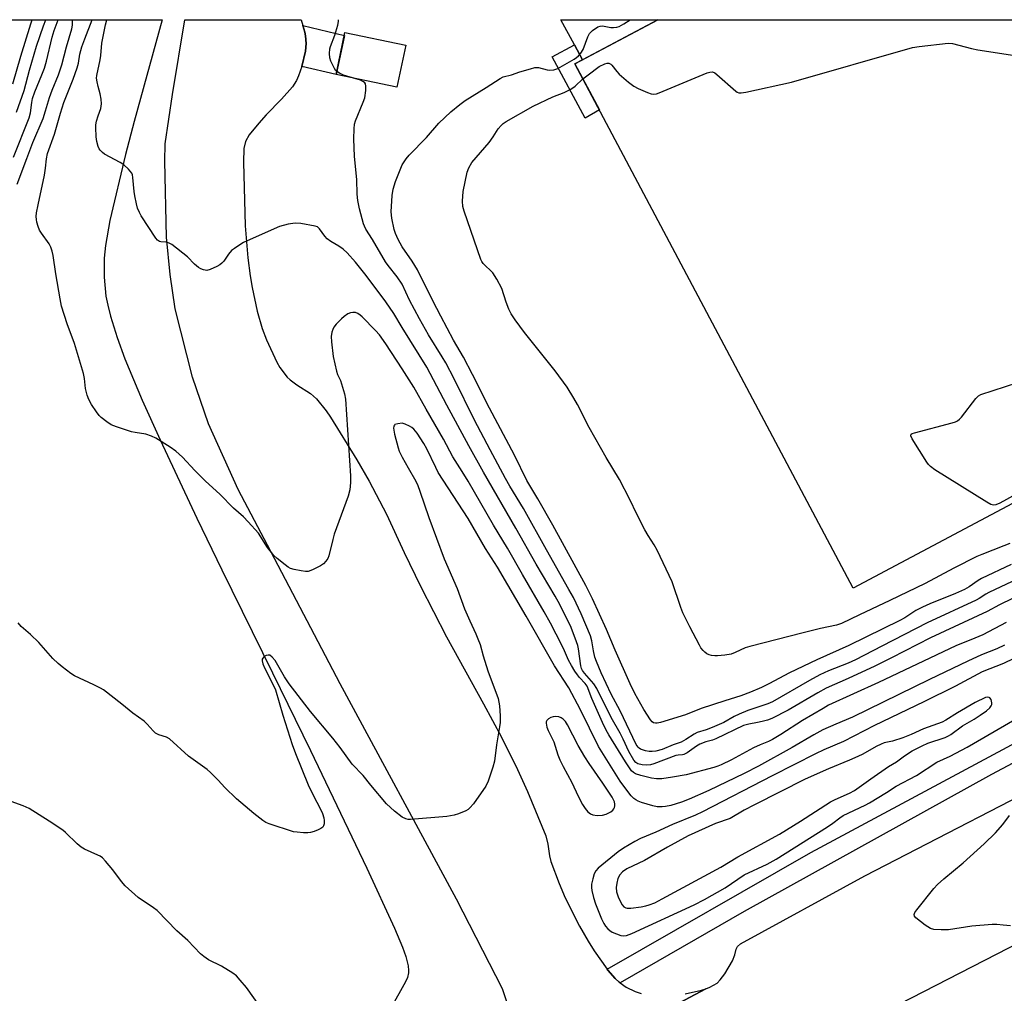
# Model space of a CAD drawing. Units: inches. Extents: x 1261766 to 1267766, y 545452 to 549452.
# Drawn here: x 1262879 to 1263190, y 549144 to 549452 of the extents above; entities that cross this region are included whole.
import ezdxf

# ---------------------------------------------------------------- set-up
doc = ezdxf.new("R2010")
doc.units = ezdxf.units.IN
doc.header["$MEASUREMENT"] = 0
for name, color, linetype in [('BLDG-Footprint', 5, 'Continuous'), ('NTRL-Farm Land', 3, 'Continuous'), ('TRANS-Driveway', 251, 'Continuous'), ('TRANS-Non Street Sidewalk', 7, 'Continuous'), ('TRANS-Parking Lot', 4, 'Continuous'), ('TRANS-Road', 130, 'Continuous'), ('TRANS-Street Sidewalk', 7, 'Continuous'), ('Undefined', 1, 'Continuous')]:
    doc.layers.add(name, color=color, linetype=linetype)

msp = doc.modelspace()

# ---------------------------------------------------------------- linework, layer by layer
at = {"layer": 'BLDG-Footprint'}
for points, elevation in [([(1263456.26, 549439.07), (1263142.62, 549272.49), (1263054.64, 549438.14), (1263080.87, 549452.07), (1263449.38, 549452.03)], 489.7), ([(1263001.14, 549444.03), (1262998.37, 549430.76), (1262979.17, 549434.77), (1262981.94, 549448.04)], 486.88)]:
    msp.add_lwpolyline(points, close=True, dxfattribs=dict(at, elevation=elevation))
at = {"layer": 'NTRL-Farm Land'}
msp.add_lwpolyline([(1262850.66, 549452.1), (1262924.2, 549452.09), (1262915.27, 549419.9), (1262912.53, 549409.53), (1262907.61, 549388.64), (1262906.22, 549380.75), (1262905.85, 549376.74), (1262905.78, 549370.72), (1262906.38, 549364.76), (1262906.97, 549361.84), (1262907.85, 549358.4), (1262909.91, 549351.63), (1262912.31, 549344.96), (1262917.82, 549331.84), (1262923.48, 549319.32), (1262935.1, 549294.56), (1262943, 549278.22), (1262959.01, 549245.68), (1262971.06, 549221.2), (1262988.89, 549183.98), (1262997.58, 549164.98), (1263000.15, 549159.04), (1263001.18, 549156.05), (1263001.87, 549153.06), (1263002.05, 549151.58), (1263002.04, 549150.86), (1263001.72, 549149.43), (1263001.1, 549148.02), (1262999.5, 549145.2), (1262996.57, 549139.89)], dxfattribs=at)
at = {"layer": 'TRANS-Driveway'}
msp.add_lwpolyline([(1262968.28, 549437.3), (1262969.42, 549442.14), (1262969.65, 549444.58), (1262969.5, 549446.98), (1262969.23, 549448.15), (1262968.63, 549450.27), (1262981.75, 549447.13), (1262979.17, 549434.77)], close=True, dxfattribs=at)
at = {"layer": 'TRANS-Non Street Sidewalk'}
msp.add_lwpolyline([(1263057.07, 549439.43), (1263054.64, 549438.14), (1263062.36, 549423.6), (1263057.88, 549421.02), (1263047.46, 549440.37), (1263054.51, 549444.14)], close=True, dxfattribs=at)
at = {"layer": 'TRANS-Parking Lot'}
msp.add_lwpolyline([(1263057.07, 549439.43), (1263054.51, 549444.14), (1263050.19, 549452.08), (1263080.87, 549452.07)], close=True, dxfattribs=at)
for points in [[(1263034.88, 549136.39, 0), (1263031.69, 549145.8, 0), (1263017.17, 549174.16, 0), (1262980.4, 549242.2, 0), (1262958.47, 549284.04, 0), (1262948.18, 549303.66, 0), (1262938.76, 549324.36, 0), (1262933.74, 549339.11, 0), (1262928.24, 549360.69, 0), (1262926.64, 549371.62, 0), (1262925.52, 549383.42, 0), (1262924.96, 549407.39, 0), (1262925.12, 549412.82, 0), (1262927.44, 549428.45, 0), (1262931.27, 549452.09, 0), (1262968.12, 549452.08, 0), (1262968.63, 549450.27, 0), (1262969.23, 549448.15, 0), (1262969.5, 549446.98, 0), (1262969.65, 549444.58, 0), (1262969.42, 549442.14, 0), (1262968.28, 549437.3, 0), (1262967.26, 549434.32, 0), (1262966.59, 549432.91, 0), (1262965.33, 549430.92, 0), (1262961.88, 549426.94, 0), (1262957.04, 549421.98, 0), (1262954.72, 549419.4, 0), (1262951.67, 549415.72, 0), (1262950.49, 549413.57, 0), (1262949.93, 549411.43, 0), (1262949.85, 549407.11, 0), (1262950.44, 549386.93, 0), (1262951.21, 549376.84, 0), (1262951.92, 549371.19, 0), (1262952.55, 549367.45, 0), (1262954.16, 549360.01, 0), (1262955.81, 549354.48, 0), (1262957.17, 549350.9, 0), (1262960.38, 549343.86, 0), (1262961.32, 549342.18, 0), (1262963.65, 549339.15, 0), (1262964.59, 549338.26, 0), (1262966.68, 549336.75, 0), (1262971.08, 549334, 0), (1262972.98, 549332.29, 0), (1262976.02, 549328.5, 0), (1262977.37, 549326.47, 0), (1262985.66, 549313.04, 0), (1262989.63, 549306.26, 0), (1262995.08, 549295.8, 0), (1263000.66, 549283.76, 0), (1263005.77, 549273.07, 0), (1263014.05, 549257.04, 0), (1263025.68, 549235.95, 0), (1263031.37, 549225.33, 0), (1263036.44, 549215.12, 0), (1263039.6, 549208.22, 0), (1263045.41, 549194.18, 0), (1263046.07, 549191.53, 0), (1263046.56, 549187.9, 0), (1263047, 549186.13, 0), (1263049.61, 549179.15, 0), (1263051.58, 549174.61, 0), (1263056.02, 549165.67, 0), (1263058.77, 549160.88, 0), (1263060.74, 549157.8, 0), (1263064.86, 549152.02, 0), (1263065.03, 549151.79, 0), (1263067.3, 549149.15, 0), (1263068.58, 549147.98, 0), (1263068.94, 549147.73, 0), (1263070.77, 549146.4, 0), (1263073.62, 549144.97, 0), (1263075.56, 549144.33, 0)], [(1263089.44, 549144.25, 0), (1263094.68, 549145.41, 0), (1263095.97, 549145.87, 0), (1263027.22, 549109.31, 0)]]:
    msp.add_polyline3d(points, dxfattribs=at)
at = {"layer": 'TRANS-Road'}
for points in [[(1263572.13, 549368.48, 0), (1263509.48, 549337.84, 0), (1263500.71, 549333.56, 0), (1263495.35, 549330.94, 0), (1263488.3, 549327.53, 0), (1263486.93, 549326.45, 0), (1263486.38, 549325.46, 0), (1263486.48, 549322.69, 0), (1263487.54, 549317.79, 0), (1263353.3, 549241.68, 0), (1263149.42, 549136.95, 0), (1263120.75, 549122.39, 0), (1263117.99, 549125.71, 0), (1263116.8, 549126.18, 0), (1263115.84, 549126.26, 0), (1263114.24, 549126.18, 0), (1263111.05, 549125.23, 0), (1263092.39, 549116.05, 0), (1263010.15, 549071.67, 0), (1262982.71, 549056.99, 0), (1262927.68, 549027.91, 0), (1262851.1, 548987.51, 0)], [(1263027.22, 549109.31, 0), (1263095.97, 549145.87, 0), (1263097.26, 549146.32, 0), (1263099.57, 549147.68, 0), (1263100.53, 549148.64, 0), (1263101.98, 549150.6, 0), (1263104.43, 549154.7, 0), (1263105.13, 549156.63, 0), (1263105.63, 549158.41, 0), (1263106.01, 549159.19, 0), (1263106.91, 549160.04, 0), (1263146.23, 549181.54, 0), (1263284.25, 549252.8, 0)]]:
    msp.add_polyline3d(points, dxfattribs=at)
at = {"layer": 'TRANS-Street Sidewalk'}
msp.add_lwpolyline([(1263258.68, 549252.01), (1263186.25, 549213.53), (1263108.08, 549170.25), (1263068.94, 549147.73), (1263068.58, 549147.98), (1263067.3, 549149.15), (1263065.03, 549151.79), (1263064.86, 549152.02), (1263129.14, 549188.9), (1263198.54, 549226.15)], dxfattribs=at)
at = {"layer": 'Undefined'}
for points, elevation in [([(1262876.96, 549431.83), (1262879.49, 549440.57), (1262882.65, 549450.77), (1262883.01, 549452.09)], 474), ([(1262877.15, 549408.64), (1262882.14, 549421.07), (1262882.58, 549422.65), (1262882.95, 549425.98), (1262883.19, 549427.24), (1262883.92, 549429.34), (1262886.15, 549434.64), (1262886.91, 549436.78), (1262887.54, 549438.94), (1262889.36, 549446.59), (1262889.97, 549448.73), (1262891.27, 549452.09)], 478), ([(1262878.12, 549422.91), (1262880.53, 549429.71), (1262882.22, 549436.17), (1262884.45, 549443.74), (1262886.63, 549450.12), (1262887.38, 549452.09)], 476), ([(1262878.33, 549400.08), (1262881.33, 549408.27), (1262883.26, 549413.26), (1262886.5, 549420.83), (1262887.32, 549423.29), (1262888.52, 549427.47), (1262889.39, 549429.81), (1262891.38, 549434.66), (1262892.42, 549437.79), (1262893.94, 549443.53), (1262895.6, 549449.26), (1262895.77, 549450.35), (1262895.84, 549452.09)], 480), ([(1263000, 549341.8), (1262994.9, 549349.67), (1262992.85, 549352.48), (1262991.62, 549353.87), (1262987.35, 549358.16), (1262986.71, 549358.73), (1262986, 549359.23), (1262985.24, 549359.52), (1262984.44, 549359.61), (1262983.65, 549359.48), (1262982.89, 549359.13), (1262981.69, 549358.33), (1262980.79, 549357.55), (1262979.11, 549355.84), (1262978.4, 549354.91), (1262978.05, 549354.16), (1262977.8, 549353.36), (1262977.58, 549351.98), (1262977.7, 549350.26), (1262978.25, 549345.66), (1262979.25, 549341.08), (1262979.62, 549340.01), (1262980.47, 549338.13), (1262980.88, 549337.02), (1262981.77, 549333.9), (1262982.06, 549332.17), (1262983.73, 549307.93), (1262983.71, 549305.86), (1262983.5, 549303.49), (1262982.93, 549301.51), (1262978.56, 549289.49), (1262978.08, 549287.82), (1262976.82, 549282.62), (1262976.49, 549281.86), (1262975.93, 549280.95), (1262975.19, 549280.18), (1262974.23, 549279.56), (1262971.64, 549278.23), (1262970.31, 549277.77), (1262969.49, 549277.75), (1262968.08, 549277.93), (1262965.83, 549278.34), (1262964.77, 549278.67), (1262964.02, 549279.1), (1262963.07, 549279.8), (1262960.53, 549281.83), (1262959.43, 549282.8), (1262958.67, 549283.68), (1262957.45, 549285.32), (1262954.57, 549289.81), (1262951.38, 549293.45), (1262949.82, 549295.01), (1262946.74, 549297.69), (1262942.34, 549302.14), (1262937.89, 549306.3), (1262934.52, 549309.65), (1262930.63, 549313.85), (1262928.52, 549315.71), (1262926.68, 549317.02), (1262922.16, 549319.83), (1262920.78, 549320.54), (1262918.96, 549321.13), (1262915.63, 549321.61), (1262914.51, 549321.86), (1262909.7, 549323.42), (1262908.05, 549324.08), (1262906.63, 549325.02), (1262904.83, 549326.43), (1262904.22, 549327.03), (1262903.36, 549328.14), (1262901.79, 549330.51), (1262901.02, 549332.08), (1262900.49, 549333.4), (1262899.92, 549335.53), (1262899.59, 549338.71), (1262899.25, 549340.31), (1262896.39, 549349.73), (1262894.09, 549355.96), (1262892.35, 549361.58), (1262891.87, 549363.9), (1262890.59, 549371.82), (1262889.74, 549377.59), (1262889.43, 549378.99), (1262888.96, 549380.26), (1262888.45, 549381.25), (1262886.03, 549384.61), (1262885.42, 549385.61), (1262884.99, 549386.71), (1262884.58, 549388.14), (1262884.39, 549389), (1262884.32, 549389.87), (1262884.44, 549391.02), (1262884.91, 549393.61), (1262886.99, 549403), (1262887.3, 549405.23), (1262887.59, 549408.13), (1262887.95, 549409.82), (1262890.08, 549415.9), (1262892.03, 549422.58), (1262893.09, 549425.88), (1262896.02, 549433.32), (1262897.28, 549436.84), (1262897.68, 549438.36), (1262898.14, 549441.21), (1262898.81, 549443.51), (1262899.67, 549446.06), (1262902, 549452.09)], 482), ([(1263000, 549354.82), (1262997.35, 549359.3), (1262994.89, 549362.97), (1262988.61, 549371.31), (1262985.31, 549375.44), (1262982.58, 549378.41), (1262981.34, 549379.6), (1262979.99, 549380.52), (1262977.44, 549381.96), (1262976.27, 549382.81), (1262975.52, 549383.67), (1262973.87, 549386.05), (1262973.27, 549386.59), (1262972.51, 549386.9), (1262967.95, 549387.65), (1262966.24, 549387.79), (1262964, 549387.46), (1262961.24, 549386.76), (1262950.97, 549382.21), (1262949.91, 549381.69), (1262948.67, 549380.94), (1262946.99, 549379.82), (1262946.09, 549379.11), (1262945.14, 549378.04), (1262943.6, 549375.84), (1262943.04, 549375.16), (1262942.38, 549374.63), (1262941.4, 549374.07), (1262939.33, 549373.12), (1262938.28, 549372.87), (1262937.21, 549373.07), (1262936.41, 549373.39), (1262935.66, 549373.8), (1262934.42, 549374.82), (1262932.12, 549377.16), (1262927.16, 549381.04), (1262926.41, 549381.5), (1262925.89, 549381.72), (1262925.36, 549381.82), (1262923.73, 549381.93), (1262923.26, 549382.04), (1262922.64, 549382.44), (1262922.1, 549383.09), (1262917.55, 549390.12), (1262916.98, 549391.16), (1262916.39, 549392.49), (1262916.01, 549393.87), (1262915.54, 549396.4), (1262915.34, 549397.83), (1262914.93, 549402.22), (1262914.75, 549403.05), (1262914.53, 549403.55), (1262913.5, 549404.84), (1262912.07, 549406.18), (1262910.84, 549406.95), (1262905.95, 549409.59), (1262905.28, 549410.08), (1262904.58, 549410.82), (1262904.29, 549411.24), (1262903.94, 549412), (1262903.48, 549413.62), (1262903.3, 549415.07), (1262903.17, 549418.02), (1262903.21, 549418.9), (1262903.42, 549420.04), (1262903.89, 549421.72), (1262904.75, 549424.04), (1262904.9, 549424.78), (1262904.96, 549425.55), (1262904.85, 549426.96), (1262904.59, 549428.64), (1262903.89, 549430.97), (1262903.58, 549432.43), (1262903.43, 549433.61), (1262903.46, 549434.47), (1262904.59, 549439.38), (1262904.79, 549440.77), (1262905.09, 549444.66), (1262906.25, 549450.44), (1262906.67, 549452.09)], 484), ([(1262979.36, 549435.69), (1262979.07, 549435.98), (1262978.61, 549436.66), (1262977.5, 549438.95), (1262977.16, 549440.02), (1262977.08, 549441.42), (1262977.2, 549442.84), (1262977.37, 549443.67), (1262978.74, 549447.24), (1262979.67, 549450.37), (1262979.9, 549451.52), (1262979.88, 549452.08)], 486), ([(1263000, 549406.18), (1263001.31, 549408.13), (1263002.25, 549409.27), (1263007.7, 549414.9), (1263011.58, 549419.41), (1263015.35, 549422.93), (1263018.27, 549425.32), (1263019.9, 549426.53), (1263026.52, 549430.64), (1263030.94, 549433.54), (1263031.96, 549433.99), (1263034.59, 549434.72), (1263037.23, 549435.63), (1263040.58, 549436.61), (1263041.98, 549436.94), (1263043.1, 549436.94), (1263045.89, 549436.29), (1263046.71, 549436.18), (1263047.98, 549436.26), (1263049.18, 549436.66), (1263054.37, 549439.61), (1263055.12, 549440.1), (1263055.74, 549440.63), (1263056.44, 549441.47), (1263057.18, 549442.67), (1263058.69, 549446.73), (1263059.22, 549447.71), (1263060.23, 549448.68), (1263061.88, 549449.8), (1263062.63, 549450.1), (1263063.37, 549450.15), (1263065.96, 549449.64), (1263066.78, 549449.59), (1263067.87, 549449.72), (1263068.64, 549449.97), (1263070.11, 549450.77), (1263072.06, 549452.07)], 488), ([(1263057.15, 549433.42), (1263058.77, 549434.72), (1263062.33, 549437.26), (1263064.09, 549438.14), (1263064.84, 549438.34), (1263065.32, 549438.32), (1263065.95, 549438.04), (1263066.34, 549437.72), (1263067.83, 549435.72), (1263068.63, 549434.87), (1263071.61, 549432.35), (1263073.26, 549431.06), (1263074.57, 549430.37), (1263077.61, 549429.1), (1263078.71, 549428.71), (1263079.54, 549428.57), (1263080.38, 549428.71), (1263081.21, 549429), (1263096.46, 549435.27), (1263097.29, 549435.53), (1263098.08, 549435.59), (1263098.8, 549435.32), (1263099.49, 549434.82), (1263105.45, 549429.51), (1263105.92, 549429.2), (1263106.41, 549428.99), (1263107.21, 549428.94), (1263108.64, 549429.18), (1263123.12, 549432.33), (1263161.34, 549443.3), (1263163.4, 549443.65), (1263172.57, 549444.71), (1263174.01, 549444.57), (1263179.99, 549442.99), (1263182.02, 549442.57), (1263203.98, 549439.17)], 490), ([(1262984.31, 549433.69), (1262981.49, 549434.6), (1262980.17, 549435.18), (1262979.36, 549435.69)], 486), ([(1263000, 549368.51), (1262998.45, 549370.85), (1262995.57, 549374.44), (1262994.76, 549375.58), (1262990.67, 549382.62), (1262988.58, 549385.95), (1262988.13, 549386.83), (1262987.83, 549387.63), (1262986.48, 549392.3), (1262986.03, 549394.91), (1262985.78, 549396.95), (1262985.66, 549401.61), (1262984.97, 549408.88), (1262984.75, 549414.48), (1262984.81, 549417.65), (1262984.94, 549419.07), (1262985.23, 549420.17), (1262987.71, 549426.08), (1262988.19, 549427.45), (1262988.52, 549429.69), (1262988.58, 549431.08), (1262988.44, 549431.82), (1262988.2, 549432.19), (1262987.83, 549432.5), (1262986.81, 549432.95), (1262984.31, 549433.69)], 486), ([(1263192.12, 549286.59), (1263190.25, 549285.78), (1263183.21, 549283.09), (1263181.67, 549282.43), (1263174.38, 549278.74), (1263165.3, 549273.97), (1263154.17, 549268.56), (1263144.59, 549264.06), (1263138.88, 549261.27), (1263137.29, 549260.71), (1263132.21, 549259.74), (1263126.8, 549258.29), (1263109.86, 549254.02), (1263108.48, 549253.58), (1263105.25, 549252.09), (1263103.97, 549251.63), (1263102, 549251.29), (1263099.72, 549251.03), (1263098.88, 549251.04), (1263097.81, 549251.19), (1263097.03, 549251.39), (1263096.31, 549251.69), (1263095.68, 549252.18), (1263095.12, 549252.77), (1263094.44, 549253.63), (1263093.98, 549254.4), (1263090.93, 549260.22), (1263088.71, 549264.71), (1263088.09, 549266.35), (1263085.36, 549274.46), (1263080.57, 549284.48), (1263079.68, 549286.11), (1263077.76, 549289.08), (1263076.76, 549290.89), (1263074.14, 549295.85), (1263071.99, 549300.5), (1263068.69, 549306.75), (1263064.51, 549313.72), (1263059.1, 549323.21), (1263055.45, 549330.47), (1263054.32, 549332.53), (1263052.14, 549335.96), (1263048.39, 549341.17), (1263038.67, 549353.23), (1263035.75, 549357.26), (1263034.51, 549359.13), (1263033.78, 549360.62), (1263032.9, 549362.8), (1263031.49, 549367.16), (1263029.97, 549370.06), (1263028.71, 549372.07), (1263025.62, 549375.1), (1263025.21, 549375.64), (1263024.85, 549376.34), (1263019.65, 549391.59), (1263019.23, 549393.02), (1263019.11, 549394.7), (1263019.31, 549397.79), (1263020.57, 549403.89), (1263021.06, 549405.24), (1263022.07, 549406.99), (1263027.47, 549413.32), (1263028.81, 549415.1), (1263030.35, 549417.59), (1263031.27, 549418.69), (1263031.89, 549419.28), (1263032.84, 549419.93), (1263041.38, 549424.8), (1263047.61, 549427.77), (1263051.22, 549429.13), (1263053.32, 549430.16), (1263054.69, 549431.13), (1263057.15, 549433.42)], 490), ([(1263000, 549380.35), (1262998.74, 549382.65), (1262997.94, 549384.51), (1262997.46, 549385.84), (1262996.78, 549389.36), (1262996.59, 549391.43), (1262996.83, 549396.51), (1262997.14, 549398.52), (1262997.86, 549401.01), (1263000, 549406.18)], 488), ([(1263192.82, 549274.57), (1263185.44, 549271.06), (1263184.49, 549270.53), (1263182.38, 549269.15), (1263181.45, 549268.65), (1263165.96, 549261.45), (1263151.59, 549254.13), (1263143.3, 549249.82), (1263140.96, 549248.79), (1263134.77, 549246.31), (1263132.01, 549245.03), (1263128.76, 549243.27), (1263117.05, 549236.58), (1263115.56, 549235.95), (1263109.33, 549233.78), (1263106.58, 549232.64), (1263104.98, 549231.89), (1263101.7, 549230.02), (1263098, 549228.4), (1263096.08, 549227.69), (1263093.22, 549226.85), (1263092.31, 549226.34), (1263089.72, 549224.61), (1263088.21, 549223.8), (1263085.66, 549222.93), (1263082.16, 549221.52), (1263080.16, 549220.96), (1263079, 549220.79), (1263078.13, 549220.85), (1263076.97, 549221.07), (1263075.33, 549221.59), (1263074.92, 549221.85), (1263074.6, 549222.18), (1263074.01, 549223.1), (1263068.94, 549233.7), (1263066.07, 549238.95), (1263062.93, 549245.71), (1263061.44, 549249.27), (1263060.95, 549250.67), (1263060.48, 549252.69), (1263059.97, 549255.76), (1263059.5, 549257.42), (1263056.64, 549264.34), (1263054.13, 549269.48), (1263052.74, 549272.07), (1263045.59, 549284.62), (1263038.37, 549297.63), (1263034.08, 549304.71), (1263032.71, 549307.11), (1263027.8, 549316.22), (1263022.91, 549325.54), (1263016.43, 549338.58), (1263013.84, 549343.62), (1263012.7, 549345.6), (1263008.37, 549352.54), (1263005.5, 549357.6), (1263002.37, 549363.48), (1263000, 549368.51)], 486), ([(1263197.31, 549271.26), (1263188.86, 549267.14), (1263184.97, 549265.12), (1263167.07, 549256.74), (1263154.65, 549250.4), (1263149.42, 549247.84), (1263141, 549243.92), (1263134.07, 549240.83), (1263131.45, 549239.39), (1263121.99, 549233.93), (1263116.83, 549231.31), (1263115.48, 549230.77), (1263113.77, 549230.29), (1263112.35, 549229.97), (1263109.57, 549229.5), (1263107.96, 549229.02), (1263099.13, 549224.85), (1263098.06, 549224.46), (1263095.97, 549223.91), (1263094.08, 549223.14), (1263093.1, 549222.56), (1263090.07, 549220.45), (1263089.1, 549219.94), (1263088.63, 549219.81), (1263087.26, 549219.71), (1263086.53, 549219.57), (1263079.61, 549216.91), (1263078.46, 549216.62), (1263077.28, 549216.49), (1263075.86, 549216.59), (1263074.52, 549216.95), (1263073.87, 549217.34), (1263073.2, 549218.1), (1263071.64, 549220.85), (1263069.82, 549224.76), (1263068.89, 549226.59), (1263066.11, 549231.57), (1263061.5, 549240.77), (1263060.55, 549242.21), (1263057.66, 549245.58), (1263057.07, 549246.41), (1263056.73, 549247.12), (1263056.5, 549247.92), (1263055.72, 549253.27), (1263055.49, 549254.35), (1263055.15, 549255.45), (1263053.42, 549259.98), (1263049.86, 549267.32), (1263048.41, 549269.89), (1263042.33, 549280.05), (1263035.96, 549291.37), (1263025.74, 549309.09), (1263021.1, 549317.41), (1263014.09, 549330.27), (1263007.76, 549342.28), (1263000, 549354.82)], 484), ([(1263197.2, 549303.83), (1263188.98, 549299.36), (1263187.68, 549298.82), (1263186.91, 549298.72), (1263186.14, 549298.94), (1263184.87, 549299.66), (1263168.44, 549309.89), (1263167, 549310.9), (1263166.4, 549311.54), (1263165.88, 549312.26), (1263161.23, 549319.62), (1263160.78, 549320.55), (1263160.78, 549320.93), (1263160.88, 549321.08), (1263161.24, 549321.32), (1263161.99, 549321.59), (1263173.83, 549324.65), (1263174.95, 549325.01), (1263175.59, 549325.32), (1263176.22, 549325.83), (1263176.81, 549326.49), (1263181.37, 549332.43), (1263182.2, 549333.23), (1263182.96, 549333.64), (1263217.97, 549345.04)], 492), ([(1263190.97, 549261.59), (1263183.51, 549257.74), (1263181, 549256.62), (1263175.02, 549254.19), (1263150.54, 549242.64), (1263134.8, 549235.43), (1263133.08, 549234.48), (1263126.55, 549230.59), (1263119.7, 549226.16), (1263117.05, 549224.58), (1263115.86, 549224), (1263113.15, 549222.92), (1263111.12, 549221.96), (1263104.07, 549218.24), (1263100.89, 549216.67), (1263099.81, 549216.2), (1263098.53, 549215.79), (1263089.76, 549213.49), (1263085.49, 549212.69), (1263082.06, 549212.25), (1263080.43, 549212.2), (1263078.85, 549212.42), (1263075.42, 549213.25), (1263073.79, 549213.81), (1263073.11, 549214.22), (1263072.52, 549214.77), (1263070.59, 549217.62), (1263065.31, 549226.08), (1263064.46, 549227.63), (1263063.33, 549230), (1263060.01, 549237.63), (1263058.51, 549241.49), (1263057.89, 549242.35), (1263056.12, 549244.18), (1263055.41, 549245.02), (1263054.59, 549246.18), (1263053.51, 549247.97), (1263052.56, 549249.73), (1263051.37, 549252.65), (1263050.5, 549254.46), (1263046.93, 549261.39), (1263044.93, 549265), (1263038.01, 549276.73), (1263033.36, 549285.06), (1263028.87, 549292.38), (1263020.84, 549306.29), (1263019.02, 549309.29), (1263016.02, 549313.97), (1263013.13, 549319.51), (1263007.62, 549328.99), (1263003.7, 549335.96), (1263000, 549341.8)], 482), ([(1263000, 549324.59), (1262998.62, 549324.42), (1262997.72, 549324.13), (1262997.54, 549323.98), (1262997.36, 549323.65), (1262997.27, 549323.02), (1262997.59, 549321.12), (1262998.74, 549316.82), (1262999.1, 549315.77), (1263000, 549313.85)], 480), ([(1263190.42, 549254.42), (1263187.99, 549253.33), (1263183.14, 549251.35), (1263178.84, 549249.4), (1263166.74, 549243.57), (1263142.36, 549231.65), (1263137.05, 549229.45), (1263132.97, 549227.65), (1263130.19, 549226.15), (1263123.33, 549222.15), (1263112.68, 549216.18), (1263108.13, 549213.9), (1263096.98, 549208.53), (1263090.71, 549205.76), (1263088.28, 549204.79), (1263084.98, 549203.82), (1263083.28, 549203.47), (1263082.17, 549203.34), (1263080.59, 549203.38), (1263079.23, 549203.67), (1263075.71, 549204.73), (1263074.66, 549205.13), (1263073.92, 549205.52), (1263073.24, 549206.03), (1263072.44, 549206.88), (1263070.04, 549209.9), (1263068.88, 549211.5), (1263062.06, 549222.41), (1263056.42, 549234.05), (1263052.75, 549240.98), (1263048.16, 549247.92), (1263039.22, 549263.65), (1263030.14, 549279.07), (1263026.34, 549284.97), (1263020.91, 549294.52), (1263011.42, 549309.03), (1263010.62, 549310.55), (1263007.8, 549316.44), (1263006.84, 549318.19), (1263004.76, 549321.44), (1263003.74, 549322.69), (1263003.1, 549323.2), (1263002.33, 549323.65), (1263000.99, 549324.26), (1263000, 549324.59)], 480), ([(1263000, 549313.85), (1263001.86, 549310.43), (1263004.31, 549306.26), (1263004.97, 549304.89), (1263005.64, 549303.1), (1263008.47, 549294.75), (1263013.3, 549281.68), (1263017.43, 549272.32), (1263019.71, 549265.9), (1263021.38, 549262.14), (1263023.34, 549258), (1263023.98, 549256.44), (1263024.63, 549254.61), (1263025.61, 549251.09), (1263027.13, 549246.28), (1263030.37, 549237.57), (1263030.83, 549235.24), (1263030.99, 549232.07), (1263030.94, 549230.04), (1263030.79, 549228.61), (1263029.87, 549222.91), (1263029.18, 549217.79), (1263028.7, 549215.84), (1263027.16, 549211.43), (1263026.46, 549209.84), (1263022.54, 549204.35), (1263021.44, 549203), (1263020.9, 549202.55), (1263020.17, 549202.12), (1263017.82, 549201.09), (1263016.44, 549200.69), (1263014.14, 549200.29), (1263002.6, 549199.31), (1263001.89, 549199.37), (1263001.18, 549199.54), (1263000, 549200.04)], 480), ([(1263000, 549200.04), (1262997.64, 549201.96), (1262995.1, 549204.29), (1262990.08, 549210.21), (1262987.68, 549213.25), (1262984.25, 549216.85), (1262980.38, 549222.07), (1262978.09, 549225.02), (1262971.07, 549233.46), (1262964.26, 549242.25), (1262962.78, 549244.41), (1262959.86, 549249.55), (1262958.95, 549250.63), (1262958.14, 549251.25), (1262957.69, 549251.33), (1262956.99, 549251.14), (1262956.34, 549250.74), (1262956, 549250.38), (1262955.81, 549249.97), (1262955.75, 549249.52), (1262955.95, 549248.51), (1262956.49, 549247.23), (1262959.29, 549241.9), (1262960.01, 549240.28), (1262962.26, 549232.3), (1262965.29, 549223), (1262966.35, 549220.17), (1262970.35, 549210.28), (1262971.87, 549207.06), (1262974.25, 549202.59), (1262974.81, 549201.24), (1262975.21, 549199.88), (1262975.34, 549199.05), (1262975.34, 549198.03), (1262975.18, 549197.34), (1262974.91, 549196.96), (1262974.27, 549196.5), (1262973.5, 549196.13), (1262972.16, 549195.57), (1262971.06, 549195.21), (1262970.22, 549195.1), (1262968.8, 549195.13), (1262966.8, 549195.3), (1262965.67, 549195.49), (1262958.02, 549197.93), (1262956.94, 549198.39), (1262955.95, 549199.02), (1262953.15, 549201.22), (1262947.7, 549205.91), (1262943.95, 549209.47), (1262941.87, 549211.83), (1262939.48, 549214.25), (1262938.35, 549215.14), (1262932.46, 549219.36), (1262926.49, 549224.86), (1262925.54, 549225.4), (1262923.1, 549226.14), (1262922.09, 549226.63), (1262921.3, 549227.38), (1262919.46, 549229.5), (1262918.49, 549230.44), (1262914.91, 549232.96), (1262911.45, 549235.79), (1262905.65, 549240.3), (1262904.66, 549240.89), (1262902.6, 549241.92), (1262896.46, 549244.73), (1262895.25, 549245.5), (1262892.51, 549247.56), (1262891.23, 549248.67), (1262889.63, 549250.24), (1262885.17, 549255.31), (1262882.55, 549257.77), (1262879.62, 549260.35), (1262878.66, 549261.48)], 480), ([(1263193.38, 549250.18), (1263190.08, 549248.7), (1263183.39, 549245.97), (1263174.91, 549241.53), (1263164.96, 549236.5), (1263149.37, 549229.07), (1263139.47, 549224.01), (1263133.31, 549221.35), (1263130.63, 549220.1), (1263124.08, 549216.72), (1263116.98, 549213.18), (1263094.92, 549201.73), (1263092.73, 549200.75), (1263085.44, 549197.77), (1263080.25, 549195.34), (1263075.35, 549193.3), (1263073.53, 549192.41), (1263069.93, 549190.34), (1263068.31, 549189.14), (1263061.95, 549183.97), (1263061.23, 549183.16), (1263060.75, 549182.22), (1263060.26, 549180.59), (1263059.89, 549178.93), (1263059.84, 549177.9), (1263059.95, 549176.87), (1263060.48, 549174.75), (1263061.15, 549172.72), (1263063.04, 549167.91), (1263063.74, 549166.44), (1263064.3, 549165.59), (1263065.02, 549164.78), (1263065.64, 549164.25), (1263066.4, 549163.79), (1263067.76, 549163.17), (1263069.12, 549162.74), (1263069.94, 549162.62), (1263070.95, 549162.72), (1263072.61, 549163.36), (1263092.32, 549172.37), (1263095.63, 549174.05), (1263102.08, 549177.75), (1263108.1, 549181.85), (1263115.39, 549185.24), (1263118.24, 549186.78), (1263134.46, 549197), (1263136.13, 549198.17), (1263138.33, 549199.88), (1263139.44, 549200.6), (1263146.37, 549203.87), (1263147.78, 549204.6), (1263153.16, 549207.84), (1263156.2, 549209.92), (1263162.59, 549213.21), (1263169.05, 549217.43), (1263173.24, 549219.38), (1263178.59, 549222.22), (1263200.17, 549234.74)], 478), ([(1262955.45, 549139.77), (1262950.78, 549146.3), (1262948.86, 549148.6), (1262947.64, 549149.92), (1262946.47, 549150.83), (1262942.91, 549153.04), (1262938.8, 549155.05), (1262937.36, 549156.03), (1262936.23, 549156.93), (1262932.23, 549161.11), (1262928.83, 549164.15), (1262922.61, 549170.55), (1262921.44, 549171.44), (1262916.54, 549174.71), (1262912.46, 549178.44), (1262911.29, 549179.72), (1262908.54, 549183.45), (1262906.25, 549186.17), (1262905.24, 549187.22), (1262904.55, 549187.72), (1262903.81, 549188.13), (1262899.58, 549190.02), (1262898.57, 549190.56), (1262897.25, 549191.65), (1262893.57, 549195.23), (1262892.71, 549195.96), (1262888.43, 549198.85), (1262882.06, 549202.81), (1262880.23, 549203.7), (1262870.17, 549207.3)], 478), ([(1263192.28, 549165.78), (1263189.98, 549166), (1263187.96, 549166.15), (1263186.51, 549166.14), (1263180.08, 549165.68), (1263172.68, 549164.52), (1263170.39, 549164.5), (1263168.11, 549164.61), (1263167.05, 549164.88), (1263165.38, 549165.97), (1263162.4, 549168.27), (1263161.92, 549168.84), (1263161.82, 549169.29), (1263162.06, 549169.95), (1263162.69, 549170.85), (1263168.08, 549177.5), (1263169.25, 549178.84), (1263171.26, 549180.62), (1263177.32, 549185.63), (1263183.99, 549191.62), (1263187.56, 549195.14), (1263189.84, 549197.78), (1263191.95, 549200.62)], 480)]:
    msp.add_lwpolyline(points, dxfattribs=dict(at, elevation=elevation))
for points, elevation in [([(1263184.98, 549237.99), (1263184.36, 549237.92), (1263181.15, 549236.31), (1263175.53, 549233.11), (1263171.9, 549230.79), (1263170.69, 549230.12), (1263164.83, 549227.97), (1263160.96, 549226.24), (1263158.24, 549225.15), (1263155, 549224.13), (1263152.41, 549223.53), (1263151.4, 549223.19), (1263149.89, 549222.46), (1263145.65, 549220.04), (1263144.1, 549219.25), (1263141.41, 549218.08), (1263134.8, 549215.4), (1263127.43, 549212.11), (1263111.34, 549203.99), (1263108.16, 549202.31), (1263103.68, 549199.71), (1263099.1, 549198.06), (1263090.46, 549194.15), (1263083.85, 549190.61), (1263076.58, 549186.42), (1263071.06, 549183.78), (1263069.71, 549182.82), (1263068.84, 549181.85), (1263068.22, 549180.71), (1263067.84, 549179.28), (1263067.66, 549177.82), (1263067.78, 549176.51), (1263068.26, 549174.96), (1263069.09, 549173.16), (1263069.54, 549172.41), (1263070.09, 549171.78), (1263070.68, 549171.44), (1263071.17, 549171.33), (1263072.32, 549171.35), (1263075.59, 549171.8), (1263077.06, 549172.05), (1263078.13, 549172.35), (1263079.91, 549173.06), (1263082.23, 549174.24), (1263100.79, 549184.28), (1263106.17, 549187.5), (1263119.26, 549194.71), (1263125.93, 549198.85), (1263135.45, 549204.91), (1263136.88, 549205.64), (1263141.4, 549207.64), (1263142.96, 549208.48), (1263148.11, 549212.25), (1263153.77, 549216.09), (1263156.26, 549217.6), (1263158.81, 549219.51), (1263161.27, 549221.03), (1263164.38, 549222.66), (1263166.2, 549223.51), (1263171.63, 549225.28), (1263172.7, 549225.75), (1263173.45, 549226.19), (1263177.16, 549228.94), (1263180.77, 549231.07), (1263182.74, 549232.32), (1263184.67, 549233.66), (1263185.77, 549234.59), (1263186.22, 549235.22), (1263186.39, 549235.67), (1263186.43, 549236.21), (1263186.35, 549236.75), (1263186.17, 549237.29), (1263185.79, 549237.75), (1263185.53, 549237.89)], 476), ([(1263048.49, 549231.91), (1263047.73, 549231.83), (1263046.98, 549231.55), (1263046.29, 549231.15), (1263045.74, 549230.66), (1263045.55, 549230.26), (1263045.51, 549229.79), (1263045.75, 549228.5), (1263046.18, 549227.46), (1263047.93, 549223.89), (1263049.22, 549219.82), (1263049.82, 549218.23), (1263050.9, 549216.09), (1263053.66, 549211.09), (1263055.67, 549206.76), (1263057, 549204.09), (1263057.84, 549202.84), (1263058.74, 549201.8), (1263059.56, 549201.12), (1263060.3, 549200.78), (1263061.68, 549200.64), (1263063.39, 549200.76), (1263064.46, 549201.08), (1263065.98, 549201.82), (1263066.63, 549202.28), (1263066.96, 549202.69), (1263067.17, 549203.18), (1263067.27, 549203.71), (1263067.25, 549204.2), (1263067.09, 549204.96), (1263066.44, 549206.38), (1263063.49, 549210.88), (1263059.12, 549217.03), (1263057.72, 549219.13), (1263055.68, 549222.74), (1263052.25, 549229.29), (1263051.65, 549230.3), (1263050.94, 549231.07), (1263050.29, 549231.49), (1263049.53, 549231.75)], 478)]:
    msp.add_lwpolyline(points, close=True, dxfattribs=dict(at, elevation=elevation))
msp.add_polyline3d([(1263192.48, 549279.95, 488), (1263183.14, 549275.53, 488), (1263182.07, 549274.87, 488), (1263179.28, 549272.91, 488), (1263177.74, 549272.02, 488), (1263174.9, 549270.77, 488), (1263166.78, 549267.49, 488), (1263164.45, 549266.44, 488), (1263162.42, 549265.4, 488), (1263158.93, 549263.11, 488), (1263157.33, 549262.24, 488), (1263141.16, 549254.31, 488), (1263131.09, 549249.81, 488), (1263122.43, 549245.75, 488), (1263115.95, 549242.21, 488), (1263113.59, 549241.03, 488), (1263110.08, 549239.54, 488), (1263107.06, 549238.4, 488), (1263102.03, 549236.89, 488), (1263094.51, 549234.48, 488), (1263089.56, 549232.41, 488), (1263081.72, 549230.01, 488), (1263080.6, 549229.75, 488), (1263080.06, 549229.74, 488), (1263079.44, 549229.92, 488), (1263079.05, 549230.2, 488), (1263078.5, 549230.84, 488), (1263076.44, 549234.11, 488), (1263073.52, 549239.21, 488), (1263072.1, 549242.17, 488), (1263067.34, 549252.89, 488), (1263064.58, 549259.41, 488), (1263060.17, 549269.11, 488), (1263058.12, 549273.33, 488), (1263047.66, 549292.38, 488), (1263042.93, 549300.65, 488), (1263039.4, 549306.48, 488), (1263035.51, 549314.44, 488), (1263027.62, 549329.38, 488), (1263022.25, 549340.01, 488), (1263019.35, 549345.44, 488), (1263016.26, 549350.79, 488), (1263012.19, 549358.42, 488), (1263009.69, 549363.23, 488), (1263004.85, 549373, 488), (1263003.14, 549375.74, 488), (1263000, 549380.35, 488)], dxfattribs=at)

doc.saveas('drawing.dxf')
